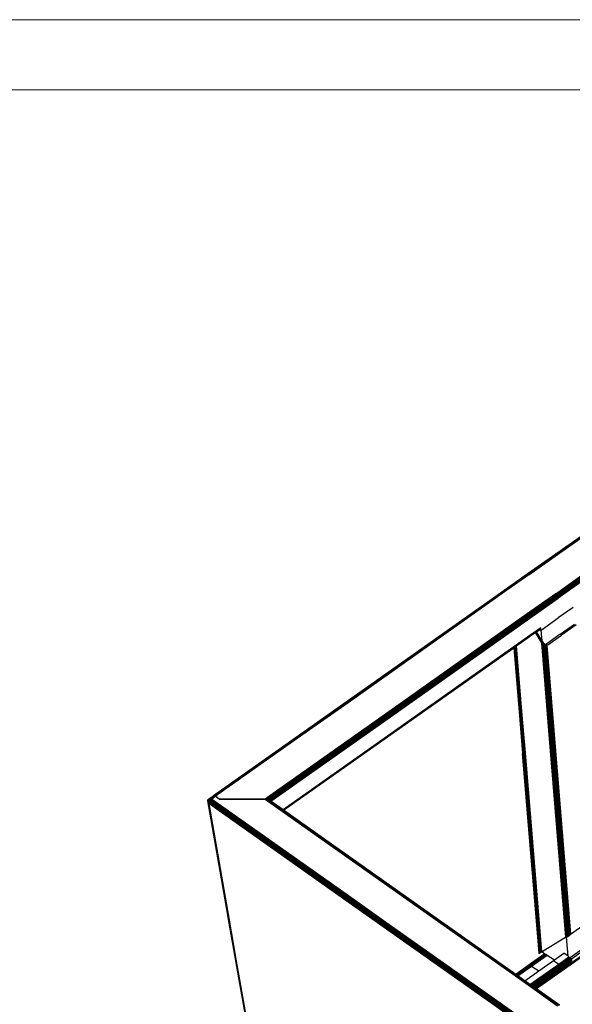
# Model space of a CAD drawing. Units: inches. Extents: x 12 to 4610, y 8 to 3258.
# Drawn here: x 2311 to 2922, y 2169 to 3258 of the extents above; entities that cross this region are included whole.
import ezdxf

# ---------------------------------------------------------------- set-up
doc = ezdxf.new("R2010")
doc.units = ezdxf.units.IN
doc.header["$MEASUREMENT"] = 0
doc.layers.add('tabelka', color=155, linetype='Continuous')

msp = doc.modelspace()

# ---------------------------------------------------------------- linework, layer by layer
for p, q in [((2903.7, 2667.3), (3218.5, 2889.9)), ((2904, 2667.4), (3218.5, 2889.9)), ((3219.6, 2890), (2904.2, 2667.4)), ((2904.6, 2667.3), (3219.6, 2890)), ((2905.1, 2667.1), (3219.6, 2890)), ((3074, 2785.7), (2905.3, 2667)), ((2905.7, 2666.8), (3074, 2785.7)), ((2872.1, 2645), (2903.3, 2667)), ((2872.5, 2645.1), (2904, 2667.4)), ((2904.2, 2667.4), (2872.5, 2645.1)), ((2873, 2645), (2904.6, 2667.3)), ((2873.6, 2644.8), (2905.1, 2667.1)), ((2905.3, 2667), (2873.6, 2644.8)), ((2874.2, 2644.4), (2905.7, 2666.8)), ((2903.7, 2667.3), (2903.3, 2667.1)), ((2903.3, 2667.1), (2903.3, 2667)), ((2904, 2667.4), (2903.7, 2667.3)), ((2904.2, 2667.4), (2904, 2667.4)), ((2904.6, 2667.3), (2904.2, 2667.4)), ((2905.1, 2667.1), (2904.6, 2667.3)), ((2905.3, 2667), (2905.1, 2667.1)), ((2905.7, 2666.8), (2905.3, 2667)), ((2871.8, 2644.8), (2840.5, 2622.7)), ((2872.5, 2645.1), (2840.9, 2622.7)), ((2841, 2622.7), (2872.5, 2645.1)), ((2873, 2645), (2841.5, 2622.7)), ((2873.6, 2644.8), (2842, 2622.5)), ((2842.2, 2622.4), (2873.6, 2644.8)), ((2874.2, 2644.4), (2842.6, 2622.1)), ((2871.8, 2644.8), (2872.1, 2645)), ((2872.5, 2645.1), (2872.1, 2645)), ((2873, 2645), (2872.5, 2645.1)), ((2873.6, 2644.8), (2873, 2645)), ((2874.2, 2644.4), (2873.6, 2644.8)), ((2903.9, 2623.4), (2935.5, 2645.7)), ((2905, 2622.4), (2936.3, 2645)), ((2905, 2622.4), (2936.5, 2644.8)), ((2905, 2622.4), (2936.6, 2644.8)), ((2936.6, 2644.7), (2905, 2622.4)), ((2905.9, 2621.2), (2937.4, 2643.6)), ((2905.9, 2621.2), (2937.5, 2643.5)), ((2937.5, 2643.4), (2905.9, 2621.2)), ((2906.5, 2619.8), (2938.1, 2642.2)), ((2906.5, 2619.8), (2938.1, 2642.1)), ((2938.1, 2642.1), (2906.5, 2619.8)), ((2938.1, 2641.8), (2906.5, 2619.8)), ((2938.3, 2640.9), (2906.7, 2618.6)), ((2840.9, 2622.7), (2525.6, 2399.9)), ((2840.2, 2622.4), (2525.6, 2399.9)), ((2526.5, 2400), (2841, 2622.7)), ((2841.5, 2622.7), (2526.5, 2400)), ((2842, 2622.5), (2526.5, 2400)), ((2674.4, 2503.1), (2842.2, 2622.4)), ((2842.6, 2622.1), (2674.4, 2503.1)), ((2840.5, 2622.7), (2840.2, 2622.5)), ((2840.2, 2622.5), (2840.2, 2622.4)), ((2840.9, 2622.7), (2840.5, 2622.7)), ((2841, 2622.7), (2840.9, 2622.7)), ((2841.5, 2622.7), (2841, 2622.7)), ((2842, 2622.5), (2841.5, 2622.7)), ((2842.2, 2622.4), (2842, 2622.5)), ((2842.6, 2622.1), (2842.2, 2622.4)), ((2903.9, 2623.4), (2872.4, 2601.1)), ((2905, 2622.4), (2873.2, 2600.4)), ((2905, 2622.4), (2873.4, 2600.2)), ((2905, 2622.4), (2873.4, 2600.1)), ((2873.5, 2600.1), (2905, 2622.4)), ((2905.9, 2621.2), (2874.3, 2598.9)), ((2905.9, 2621.2), (2874.4, 2598.9)), ((2874.4, 2598.8), (2905.9, 2621.2)), ((2906.5, 2619.8), (2874.9, 2597.6)), ((2906.5, 2619.8), (2875, 2597.5)), ((2875, 2597.2), (2906.5, 2619.8)), ((2875, 2597.4), (2906.5, 2619.8)), ((2875.2, 2596.3), (2906.7, 2618.6)), ((2905, 2622.4), (2903.9, 2623.4)), ((2905.9, 2621.2), (2905, 2622.4)), ((2906.5, 2619.8), (2905.9, 2621.2)), ((2906.7, 2618.6), (2906.5, 2619.8)), ((2923.2, 2608.3), (2906.7, 2596.7)), ((2873.4, 2600.2), (2583.7, 2396.2)), ((2873.4, 2600.1), (2584.7, 2396)), ((2585.8, 2395.7), (2873.5, 2600.1)), ((2874.3, 2598.9), (2585.8, 2395.7)), ((2874.4, 2598.9), (2586.7, 2395.4)), ((2587.5, 2395.1), (2874.4, 2598.8)), ((2874.9, 2597.6), (2587.5, 2395.1)), ((2875, 2597.5), (2588.1, 2394.6)), ((2588.6, 2394.2), (2875, 2597.4)), ((2872.4, 2601.1), (2716.8, 2491.1)), ((2873.2, 2600.4), (2716.8, 2491.1)), ((2721.1, 2487.3), (2875, 2597.2)), ((2721.1, 2487.3), (2875.2, 2596.3)), ((2873.2, 2600.4), (2872.4, 2601.1)), ((2873.4, 2600.2), (2873.2, 2600.4)), ((2873.4, 2600.1), (2873.4, 2600.2)), ((2873.5, 2600.1), (2873.4, 2600.1)), ((2874.3, 2598.9), (2873.5, 2600.1)), ((2874.4, 2598.9), (2874.3, 2598.9)), ((2874.4, 2598.8), (2874.4, 2598.9)), ((2874.9, 2597.6), (2874.4, 2598.8)), ((2875, 2597.5), (2874.9, 2597.6)), ((2875, 2597.4), (2875, 2597.5)), ((2875, 2597.2), (2875, 2597.4)), ((2875.2, 2596.3), (2875, 2597.2)), ((2887.8, 2583.3), (2906.7, 2596.7)), ((2875, 2576.3), (2887.4, 2585)), ((2887.5, 2585.4), (2875.1, 2576.7)), ((2875.1, 2576.7), (2887.5, 2585.4)), ((2887.6, 2585.9), (2875.2, 2577.2)), ((2881.1, 2580.5), (2882.5, 2581.5)), ((2882.5, 2581.5), (2886.2, 2584.1)), ((2888.8, 2571.3), (2882.5, 2581.5)), ((2886.2, 2584.1), (2887.1, 2584.7)), ((2886.2, 2584.1), (2887.6, 2583.1)), ((2887.1, 2584.7), (2887.2, 2584.8)), ((2887.6, 2585.1), (2887.2, 2584.9)), ((2887.2, 2584.9), (2887.4, 2585)), ((2887.2, 2584.8), (2887.2, 2584.9)), ((2887.2, 2584.8), (2887.6, 2584.5)), ((2887.4, 2585), (2887.5, 2585.4)), ((2887.5, 2585.4), (2887.6, 2585.9)), ((2887.6, 2585.1), (2887.6, 2585.9)), ((2887.6, 2584.5), (2887.6, 2585.1)), ((2887.6, 2583.1), (2887.6, 2584.5)), ((2887.6, 2583.1), (2887.8, 2583.3)), ((2888.8, 2571.3), (2887.8, 2583.3)), ((2908.8, 2578.6), (2924.7, 2589.8)), ((2926.5, 2589.2), (2910.2, 2577.7)), ((2875.1, 2576.7), (2603.1, 2384)), ((2603.1, 2384), (2875, 2576.3)), ((2875.2, 2577.2), (2711.5, 2461.4)), ((2711.5, 2461.4), (2875.1, 2576.7)), ((2766.5, 2570.3), (2766.7, 2570.5)), ((2766.7, 2570.5), (2767, 2570.5)), ((2767, 2570.5), (2767.3, 2570.5)), ((2767.3, 2570.5), (2767.6, 2570.5)), ((2767.6, 2570.5), (2768, 2570.3)), ((2768, 2570.3), (2768.5, 2570.1)), ((2874.7, 2575.9), (2860.2, 2565.7)), ((2874.7, 2576), (2881.1, 2580.5)), ((2874.7, 2576), (2875, 2576.3)), ((2874.7, 2575.9), (2874.7, 2576)), ((2875, 2576.3), (2875.1, 2576.7)), ((2875.1, 2576.7), (2875.2, 2577.2)), ((2875.1, 2576.7), (2875.1, 2576.7)), ((2881.1, 2580.5), (2888, 2569.2)), ((2889.4, 2570.2), (2888, 2569.2)), ((2889.4, 2570.2), (2888.7, 2568.5)), ((2889.4, 2570.2), (2888.8, 2571.3)), ((2889.4, 2570.2), (2890.1, 2569.2)), ((2908.8, 2578.6), (2892.5, 2567.1)), ((2893.9, 2566.2), (2910.2, 2577.7)), ((2910.2, 2577.7), (2908.8, 2578.6)), ((2768.5, 2570.1), (2768.8, 2569.9)), ((2846.5, 2556), (2857.6, 2563.8)), ((2857.6, 2563.8), (2858.2, 2564.3)), ((2857.6, 2563.8), (2863.4, 2493.2)), ((2858.2, 2564.3), (2858.9, 2564.8)), ((2858.2, 2564.3), (2864, 2493.6)), ((2858.2, 2564.3), (2864.1, 2493.6)), ((2858.2, 2564.3), (2858.2, 2564.3)), ((2864.7, 2493.7), (2858.9, 2564.8)), ((2858.9, 2564.8), (2864.8, 2493.7)), ((2858.9, 2564.8), (2858.9, 2564.8)), ((2858.9, 2564.8), (2859, 2564.8)), ((2859, 2564.8), (2859.6, 2565.3)), ((2859, 2564.8), (2864.9, 2493.7)), ((2859.6, 2565.3), (2860.2, 2565.7)), ((2865.5, 2493.6), (2859.6, 2565.3)), ((2859.6, 2565.3), (2865.6, 2493.5)), ((2859.6, 2565.3), (2859.6, 2565.3)), ((2860.2, 2565.7), (2866.2, 2493.2)), ((2888, 2569.2), (2896, 2472.2)), ((2888.7, 2568.5), (2888, 2569.2)), ((2888.7, 2568.5), (2890.1, 2569.2)), ((2896.6, 2471.8), (2888.7, 2568.5)), ((2889.4, 2567.9), (2888.7, 2568.5)), ((2897.3, 2471.5), (2889.4, 2567.9)), ((2890.2, 2567.4), (2889.4, 2567.9)), ((2890.1, 2569.2), (2891, 2568.3)), ((2890.1, 2569.2), (2890.2, 2567.4)), ((2890.2, 2567.4), (2891, 2568.3)), ((2898.1, 2471.4), (2890.2, 2567.4)), ((2891, 2566.9), (2890.2, 2567.4)), ((2891, 2568.3), (2891.8, 2567.6)), ((2891, 2568.3), (2891.8, 2566.6)), ((2891, 2566.9), (2898.9, 2471.3)), ((2891.8, 2566.6), (2891, 2566.9)), ((2891.8, 2567.6), (2893.3, 2566.3)), ((2891.8, 2566.6), (2891.8, 2567.6)), ((2892.5, 2567.1), (2891.8, 2567.6)), ((2899.6, 2471.4), (2891.8, 2566.6)), ((2892.6, 2566.4), (2891.8, 2566.6)), ((2893.2, 2566.7), (2892.5, 2567.1)), ((2900.4, 2471.5), (2892.6, 2566.4)), ((2893.3, 2566.3), (2892.6, 2566.4)), ((2893.2, 2566.7), (2893.9, 2566.2)), ((2893.3, 2566.3), (2893.2, 2566.7)), ((2893.3, 2566.3), (2901.1, 2471.8)), ((2893.9, 2566.2), (2893.3, 2566.3)), ((2893.9, 2566.2), (2901.7, 2472.2)), ((2603.1, 2384), (2846.5, 2556)), ((2846.5, 2556), (2603.1, 2384)), ((2798.5, 2548.9), (2798.9, 2548.5)), ((2798.9, 2548.5), (2799.4, 2548.1)), ((2799.4, 2548.1), (2799.6, 2547.9)), ((2799.6, 2547.9), (2799.8, 2547.7)), ((2799.8, 2547.7), (2800.4, 2546.9)), ((2800.4, 2546.9), (2800.5, 2546.6)), ((2800.5, 2546.6), (2800.6, 2546.4)), ((2800.6, 2546.4), (2801, 2545.5)), ((2801, 2545.5), (2801.1, 2545.3)), ((2801.1, 2545.3), (2801.2, 2545.1)), ((2801.2, 2545.1), (2801.3, 2544.6)), ((2801.3, 2544.6), (2801.3, 2544.1)), ((2800.9, 2523.8), (2800.8, 2523.7)), ((2801.1, 2524), (2800.9, 2523.8)), ((2801.2, 2524.3), (2801.1, 2524)), ((2801.3, 2524.7), (2801.2, 2524.3)), ((2801.3, 2525), (2801.3, 2524.7)), ((2526.5, 2400), (2674.4, 2503.1)), ((2674.4, 2503.1), (2527.6, 2399.4)), ((2716.8, 2491.1), (2582.8, 2396.4)), ((2583.7, 2396.2), (2716.8, 2491.1)), ((2721.1, 2487.3), (2588.6, 2394.2)), ((2589, 2393.9), (2721.1, 2487.3)), ((2864, 2493.6), (2863.4, 2493.2)), ((2863.4, 2493.2), (2867.2, 2446.9)), ((2864, 2493.6), (2886, 2226.5)), ((2864.1, 2493.6), (2864, 2493.6)), ((2864.2, 2493.6), (2864.1, 2493.6)), ((2864.6, 2493.6), (2864.2, 2493.6)), ((2864.2, 2493.6), (2886.4, 2226.8)), ((2864.7, 2493.7), (2864.6, 2493.6)), ((2886.4, 2226.8), (2864.6, 2493.6)), ((2864.8, 2493.7), (2864.7, 2493.7)), ((2864.8, 2493.7), (2886.8, 2227)), ((2864.9, 2493.7), (2864.8, 2493.7)), ((2865, 2493.6), (2864.9, 2493.7)), ((2865.3, 2493.6), (2865, 2493.6)), ((2865, 2493.6), (2887.1, 2227.2)), ((2887.1, 2227.2), (2865.3, 2493.6)), ((2865.5, 2493.6), (2865.3, 2493.6)), ((2865.6, 2493.5), (2865.5, 2493.6)), ((2866.2, 2493.2), (2865.6, 2493.5)), ((2865.6, 2493.5), (2887.5, 2227.4)), ((2866.2, 2493.2), (2870, 2447.6)), ((2896.6, 2471.8), (2896, 2472.2)), ((2896, 2472.2), (2914.9, 2243.5)), ((2901.7, 2472.2), (2901.1, 2471.8)), ((2901.7, 2472.2), (2920.2, 2247)), ((2711.5, 2461.4), (2602.5, 2384.4)), ((2711.5, 2461.4), (2603, 2384)), ((2915.4, 2243.6), (2896.6, 2471.8)), ((2897.3, 2471.5), (2896.6, 2471.8)), ((2916.1, 2243.8), (2897.3, 2471.5)), ((2898.1, 2471.4), (2897.3, 2471.5)), ((2916.8, 2244.1), (2898.1, 2471.4)), ((2898.9, 2471.3), (2898.1, 2471.4)), ((2899.6, 2471.4), (2898.9, 2471.3)), ((2898.9, 2471.3), (2917.5, 2244.5)), ((2900.4, 2471.5), (2899.6, 2471.4)), ((2918.3, 2245), (2899.6, 2471.4)), ((2901.1, 2471.8), (2900.4, 2471.5)), ((2919, 2245.5), (2900.4, 2471.5)), ((2901.1, 2471.8), (2919.7, 2246.2)), ((2867.2, 2446.9), (2885.4, 2225.8)), ((2885.7, 2226.2), (2867.2, 2446.9)), ((2867.2, 2446.9), (2886, 2226.5)), ((2887.5, 2227.4), (2870, 2447.6)), ((2870, 2447.6), (2887.8, 2227.5)), ((2870, 2447.6), (2888.1, 2227.5)), ((3223.1, 2428.5), (2881.5, 2187)), ((3223.1, 2428.4), (2881.5, 2187)), ((3223.2, 2428.3), (2881.6, 2187)), ((3223.2, 2428.3), (2881.7, 2186.9)), ((2881.7, 2187), (3223.2, 2428.3)), ((3223.3, 2428), (2881.9, 2186.8)), ((3223.5, 2427.5), (2882.5, 2186.4)), ((2881.9, 2186.8), (3204, 2414.3)), ((3204, 2414.3), (2882.1, 2186.7)), ((2519.5, 2395.7), (2519.8, 2395.9)), ((2519.8, 2395.9), (2520.1, 2396.1)), ((2521, 2395.7), (2519.8, 2395.9)), ((2519.8, 2395.9), (2520.9, 2395.3)), ((2520.2, 2396.2), (2520.1, 2396.1)), ((2520.1, 2396.1), (2520.2, 2396.2)), ((2520.2, 2396.1), (2520.1, 2396.1)), ((2520.1, 2396.1), (2520.1, 2396.1)), ((2520.2, 2396.2), (2520.4, 2396.3)), ((2520.2, 2396.1), (2520.4, 2396.2)), ((2520.2, 2396.2), (2520.2, 2396.2)), ((2520.4, 2396.2), (2520.2, 2396.2)), ((2520.3, 2396.1), (2520.2, 2396.1)), ((2520.3, 2396.1), (2520.4, 2396.1)), ((2520.5, 2396), (2520.3, 2396.1)), ((2520.4, 2396.3), (2520.5, 2396.4)), ((2520.4, 2396.3), (2520.5, 2396.2)), ((2520.4, 2396.1), (2520.5, 2396.2)), ((2520.4, 2396.2), (2520.5, 2396.2)), ((2520.4, 2396.1), (2520.4, 2396.2)), ((2520.6, 2396), (2520.4, 2396.1)), ((2520.5, 2396.4), (2520.7, 2396.5)), ((2520.5, 2396.4), (2520.6, 2396.4)), ((2520.5, 2396.4), (2520.6, 2396.3)), ((2520.5, 2396.2), (2520.6, 2396.3)), ((2520.5, 2396.2), (2520.6, 2396.3)), ((2520.5, 2396.2), (2520.6, 2396.1)), ((2520.5, 2396.2), (2520.5, 2396.2)), ((2520.5, 2396), (2520.6, 2396)), ((2520.7, 2395.9), (2520.5, 2396)), ((2520.6, 2396.4), (2520.7, 2396.4)), ((2520.6, 2396.3), (2520.7, 2396.4)), ((2520.6, 2396.3), (2520.6, 2396.4)), ((2520.6, 2396.4), (2520.7, 2396.4)), ((2520.6, 2396.3), (2520.7, 2396.2)), ((2520.6, 2396.3), (2520.6, 2396.3)), ((2520.6, 2396.1), (2520.7, 2396.2)), ((2520.6, 2396), (2520.6, 2396.1)), ((2520.6, 2396.1), (2520.8, 2396)), ((2520.8, 2395.9), (2520.6, 2396)), ((2520.7, 2396.5), (2520.8, 2396.5)), ((2520.7, 2396.4), (2520.7, 2396.5)), ((2520.7, 2396.4), (2520.8, 2396.5)), ((2520.7, 2396.4), (2520.9, 2396.3)), ((2520.8, 2396.4), (2520.7, 2396.4)), ((2520.7, 2396.4), (2520.8, 2396.4)), ((2520.7, 2396.2), (2520.9, 2396.3)), ((2520.7, 2396.2), (2520.9, 2396)), ((2520.7, 2395.9), (2520.8, 2395.9)), ((2520.8, 2396.5), (2525.2, 2399.7)), ((2520.8, 2396.5), (2520.9, 2396.6)), ((2520.8, 2396.5), (2520.9, 2396.6)), ((2520.8, 2396.5), (2520.8, 2396.5)), ((2520.8, 2396.5), (2520.9, 2396.5)), ((2520.8, 2396.4), (2520.9, 2396.5)), ((2521, 2396.4), (2520.8, 2396.4)), ((2520.8, 2395.9), (2520.8, 2396)), ((2520.8, 2396), (2520.9, 2395.9)), ((2520.8, 2396), (2520.9, 2396)), ((2520.9, 2395.9), (2520.8, 2395.9)), ((2520.9, 2396.6), (2521, 2396.6)), ((2520.9, 2396.6), (2521, 2396.5)), ((2520.9, 2396.5), (2521, 2396.4)), ((2520.9, 2396.5), (2521, 2396.5)), ((2520.9, 2396.3), (2521, 2396.4)), ((2520.9, 2396.3), (2521.2, 2396.3)), ((2520.9, 2396), (2521.2, 2396.3)), ((2520.9, 2396), (2521, 2395.9)), ((2521, 2395.9), (2520.9, 2395.9)), ((2521, 2396.6), (2525.9, 2399.9)), ((2521, 2396.6), (2521.2, 2396.7)), ((2521, 2396.5), (2521.2, 2396.7)), ((2521, 2396.5), (2521.1, 2396.4)), ((2521, 2396.4), (2521.2, 2396.3)), ((2521.2, 2396.3), (2521, 2396.4)), ((2521, 2396.4), (2521, 2396.4)), ((2521, 2396.4), (2521.1, 2396.4)), ((2521.1, 2396), (2521, 2395.9)), ((2521, 2395.9), (2521.1, 2395.8)), ((2521.1, 2396.4), (2521.2, 2396.5)), ((2521.1, 2396.4), (2521.3, 2396.3)), ((2521.2, 2396.2), (2521.1, 2396)), ((2521.1, 2396), (2521.1, 2395.8)), ((2525.9, 2399.9), (2521.2, 2396.7)), ((2521.2, 2396.7), (2521.3, 2396.7)), ((2521.2, 2396.5), (2521.2, 2396.7)), ((2521.2, 2396.7), (2521.2, 2396.7)), ((2521.2, 2396.5), (2521.4, 2396.7)), ((2521.2, 2396.7), (2521.3, 2396.7)), ((2521.3, 2396.3), (2521.2, 2396.5)), ((2521.2, 2396.2), (2521.8, 2396.3)), ((2521.2, 2396.2), (2521.3, 2396.3)), ((2521.3, 2396.3), (2521.2, 2396.3)), ((2521.2, 2396.3), (2521.3, 2396.3)), ((2521.2, 2396.2), (2835, 2174.4)), ((2521.3, 2396.3), (2526.8, 2399.8)), ((2521.3, 2396.8), (2521.6, 2396.9)), ((2521.3, 2396.7), (2521.4, 2396.8)), ((2521.3, 2396.7), (2521.3, 2396.8)), ((2521.4, 2396.7), (2521.3, 2396.4)), ((2521.5, 2396.5), (2521.3, 2396.4)), ((2521.3, 2396.4), (2521.3, 2396.3)), ((2521.3, 2396.3), (2521.3, 2396.4)), ((2521.3, 2396.3), (2521.3, 2396.2)), ((2521.3, 2396.3), (2521.3, 2396.3)), ((2521.3, 2396.3), (2521.3, 2396.3)), ((2521.3, 2396.3), (2521.3, 2396.3)), ((2521.3, 2396.3), (2521.3, 2396.3)), ((2521.4, 2396.8), (2521.6, 2396.9)), ((2521.4, 2396.8), (2521.5, 2396.7)), ((2521.4, 2396.8), (2521.4, 2396.7)), ((2521.5, 2396.7), (2521.6, 2396.8)), ((2521.5, 2396.7), (2521.5, 2396.5)), ((2521.6, 2396.6), (2521.5, 2396.5)), ((2521.6, 2396.9), (2525.9, 2399.9)), ((2521.6, 2396.8), (2521.6, 2396.9)), ((2521.7, 2396.7), (2521.6, 2396.8)), ((2521.6, 2396.6), (2521.7, 2396.7)), ((2521.7, 2396.7), (2526.8, 2399.8)), ((2521.7, 2396.7), (2524, 2398.5)), ((2522, 2397.1), (2521.7, 2396.7)), ((2526.8, 2399.8), (2521.8, 2396.3)), ((2521.8, 2396.3), (2522.3, 2396.4)), ((2835.1, 2174.5), (2521.8, 2396.3)), ((2524, 2398.5), (2522, 2397.1)), ((2522.3, 2396.4), (2526.8, 2399.8)), ((2522.3, 2396.4), (2522.9, 2396.4)), ((2522.3, 2396.4), (2835.1, 2174.5)), ((2672.3, 2291.2), (2522.3, 2396.4)), ((2526.8, 2399.8), (2522.9, 2396.4)), ((2522.9, 2396.4), (2524.9, 2397.5)), ((2522.9, 2396.4), (2523.2, 2396.4)), ((2522.9, 2396.4), (2672.3, 2291.2)), ((2523.2, 2396.4), (2524.9, 2397.5)), ((2523.2, 2396.4), (2523.3, 2396.4)), ((2523.2, 2396.4), (2672.3, 2291.2)), ((2523.3, 2396.4), (2524.9, 2397.5)), ((2523.3, 2396.4), (2523.4, 2396.4)), ((2523.3, 2396.4), (2672.3, 2291.2)), ((2523.4, 2396.4), (2524.9, 2397.5)), ((2523.4, 2396.4), (2524.9, 2397.5)), ((2523.4, 2396.4), (2523.4, 2396.4)), ((2672.3, 2291.2), (2523.4, 2396.4)), ((2672.3, 2291.2), (2523.4, 2396.4)), ((2526.8, 2399.8), (2524, 2398.5)), ((2525.9, 2399.8), (2524, 2398.5)), ((2524.9, 2397.5), (2526.8, 2399.8)), ((2524.9, 2397.5), (2527.5, 2399.4)), ((2525.4, 2399.8), (2525.2, 2399.7)), ((2525.4, 2399.8), (2525.6, 2399.9)), ((2525.9, 2399.9), (2525.4, 2399.8)), ((2525.6, 2399.9), (2525.9, 2399.9)), ((2525.9, 2399.9), (2526.1, 2400)), ((2526.1, 2400), (2525.9, 2399.8)), ((2525.9, 2399.9), (2525.9, 2399.8)), ((2526.1, 2400), (2526.5, 2400)), ((2526.8, 2399.8), (2526.1, 2400)), ((2526.1, 2400), (2526.1, 2400)), ((2526.1, 2400), (2526.1, 2400)), ((2526.5, 2400), (2527.6, 2399.4)), ((2527.5, 2399.4), (2526.8, 2399.8)), ((2531.8, 2396.3), (2527.5, 2399.4)), ((2531.9, 2396.4), (2527.6, 2399.4)), ((2531.9, 2396.3), (2531.8, 2396.3)), ((2531.9, 2396.4), (2582.8, 2396.4)), ((2531.9, 2396.3), (2531.9, 2396.4)), ((2582.7, 2396.3), (2531.9, 2396.3)), ((2582.7, 2396.3), (2716.7, 2301.6)), ((2582.8, 2396.3), (2582.7, 2396.3)), ((2582.8, 2396.4), (2583.7, 2396.2)), ((2582.9, 2396.3), (2582.8, 2396.4)), ((2582.8, 2396.4), (2582.8, 2396.3)), ((2582.9, 2396.3), (2582.8, 2396.3)), ((2583.6, 2396.2), (2582.9, 2396.3)), ((2583.6, 2396.2), (2716.7, 2301.6)), ((2583.8, 2396.2), (2583.6, 2396.2)), ((2583.7, 2396.2), (2584.1, 2396.1)), ((2583.8, 2396.2), (2583.7, 2396.2)), ((2584.1, 2396.1), (2583.8, 2396.2)), ((2584.4, 2396), (2584.1, 2396.1)), ((2584.4, 2396), (2716.7, 2301.6)), ((2866.7, 2196.8), (2584.4, 2396)), ((2584.7, 2396), (2584.4, 2396)), ((2585.2, 2395.9), (2584.7, 2396)), ((2519.3, 2395.5), (2519.5, 2395.7)), ((2519.5, 2395.5), (2519.3, 2395.5)), ((2519.3, 2394.4), (2519.3, 2395.5)), ((2519.5, 2395.5), (2519.3, 2395.5)), ((2520.7, 2394.9), (2519.3, 2394.4)), ((2520.6, 2394.5), (2519.3, 2394.4)), ((2541.8, 2266.1), (2519.3, 2394.4)), ((2519.5, 2393.3), (2519.3, 2394.4)), ((2519.3, 2394.4), (2520.5, 2394.2)), ((2519.5, 2395.5), (2519.7, 2395.7)), ((2519.7, 2395.7), (2519.5, 2395.7)), ((2519.5, 2395.5), (2519.5, 2395.5)), ((2519.8, 2395.5), (2519.5, 2395.5)), ((2519.8, 2395.4), (2519.5, 2395.5)), ((2520.4, 2393.7), (2519.5, 2393.3)), ((2519.5, 2393.3), (2520.4, 2393.4)), ((2541.9, 2265.7), (2519.5, 2393.3)), ((2520, 2392.3), (2519.5, 2393.3)), ((2519.9, 2395.6), (2519.7, 2395.7)), ((2519.8, 2395.5), (2519.9, 2395.6)), ((2520.2, 2395.4), (2519.8, 2395.5)), ((2519.8, 2395.5), (2519.8, 2395.4)), ((2520.2, 2395.3), (2519.8, 2395.4)), ((2520.2, 2395.5), (2519.9, 2395.6)), ((2520.1, 2392.4), (2520, 2392.3)), ((2520, 2392.3), (2542.1, 2265.3)), ((2542.6, 2264.8), (2520, 2392.3)), ((2520.6, 2391.4), (2520, 2392.3)), ((2520.4, 2392.2), (2520, 2392.3)), ((2520, 2392.3), (2520.1, 2392.3)), ((2520.3, 2392.6), (2520.1, 2392.4)), ((2520.1, 2392.4), (2520.1, 2392.3)), ((2520.1, 2392.3), (2520.4, 2392.4)), ((2520.2, 2395.4), (2520.2, 2395.5)), ((2520.5, 2395.4), (2520.2, 2395.5)), ((2520.2, 2395.4), (2520.2, 2395.3)), ((2520.5, 2395.4), (2520.2, 2395.4)), ((2520.6, 2395.2), (2520.2, 2395.3)), ((2520.3, 2392.6), (2520.4, 2392.4)), ((2520.4, 2392.6), (2520.3, 2392.6)), ((2520.5, 2393.9), (2520.4, 2393.7)), ((2520.4, 2393.7), (2520.4, 2393.4)), ((2520.4, 2393.4), (2520.4, 2393.3)), ((2520.4, 2393.3), (2520.4, 2392.7)), ((2833.5, 2171.7), (2520.4, 2393.3)), ((2833.4, 2171.7), (2520.4, 2392.7)), ((2520.4, 2392.7), (2520.4, 2392.6)), ((2520.4, 2392.6), (2520.4, 2392.5)), ((2520.4, 2392.5), (2520.4, 2392.2)), ((2520.4, 2392.4), (2520.4, 2392.5)), ((2520.4, 2392.2), (2520.4, 2392.2)), ((2520.4, 2392.2), (2520.5, 2391.7)), ((2520.4, 2392.2), (2669.4, 2286.4)), ((2520.4, 2392.2), (2833.4, 2171.6)), ((2833.4, 2171.4), (2520.4, 2392.2)), ((2520.6, 2395.3), (2520.5, 2395.4)), ((2520.6, 2394.5), (2520.5, 2394.2)), ((2520.5, 2394.2), (2520.5, 2393.9)), ((2520.5, 2393.9), (2833.5, 2171.8)), ((2834, 2173), (2520.5, 2393.9)), ((2520.6, 2391.4), (2520.5, 2391.7)), ((2520.5, 2391.7), (2669.4, 2286.4)), ((2520.6, 2395.3), (2520.6, 2395.2)), ((2520.8, 2395.3), (2520.6, 2395.3)), ((2520.8, 2395.2), (2520.6, 2395.2)), ((2520.7, 2394.9), (2520.6, 2394.5)), ((2834.1, 2173.1), (2520.6, 2394.5)), ((2542.8, 2264.6), (2520.6, 2391.4)), ((2833.3, 2170.3), (2520.6, 2391.4)), ((2520.8, 2395.8), (2520.7, 2395.9)), ((2520.8, 2395.1), (2520.7, 2394.9)), ((2520.9, 2395.9), (2520.8, 2395.8)), ((2521, 2395.8), (2520.8, 2395.8)), ((2520.8, 2395.3), (2520.8, 2395.2)), ((2520.9, 2395.3), (2520.8, 2395.3)), ((2520.8, 2395.2), (2520.8, 2395.1)), ((2834.1, 2173.2), (2520.8, 2395.1)), ((2520.9, 2395.9), (2521.1, 2395.8)), ((2521, 2395.8), (2520.9, 2395.9)), ((2520.9, 2395.9), (2520.9, 2395.9)), ((2521, 2395.7), (2520.9, 2395.3)), ((2521.1, 2395.8), (2521, 2395.8)), ((2521, 2395.8), (2521, 2395.7)), ((2521, 2395.7), (2835, 2174.4)), ((2521, 2395.7), (2834.1, 2173.2)), ((2521, 2395.7), (2521, 2395.7)), ((2521.1, 2395.8), (2521.1, 2395.8)), ((2866.7, 2196.8), (2585.2, 2395.9)), ((2585.8, 2395.7), (2585.2, 2395.9)), ((2586.1, 2395.7), (2585.8, 2395.7)), ((2586.1, 2395.7), (2866.8, 2196.8)), ((2586.1, 2395.7), (2867.6, 2196.9)), ((2586.7, 2395.4), (2586.1, 2395.7)), ((2587, 2395.3), (2586.7, 2395.4)), ((2587.3, 2395.1), (2587, 2395.3)), ((2859.7, 2202.5), (2587, 2395.3)), ((2587.5, 2395.1), (2587.3, 2395.1)), ((2587.6, 2394.9), (2587.5, 2395.1)), ((2587.6, 2394.9), (2587.7, 2394.9)), ((2588.1, 2394.6), (2587.7, 2394.9)), ((2588.6, 2394.2), (2588.1, 2394.6)), ((2589, 2393.9), (2588.6, 2394.2)), ((2602.5, 2384.4), (2589, 2393.9)), ((2603, 2384), (2602.5, 2384.4)), ((2603.1, 2384), (2603, 2384)), ((2656, 2346.6), (2603.1, 2384)), ((2603.1, 2384), (2603.1, 2384)), ((2859.7, 2202.5), (2656, 2346.6)), ((2716.7, 2301.6), (2865.6, 2196.3)), ((2716.7, 2301.6), (2866.4, 2196.7)), ((2716.7, 2301.6), (2866.7, 2196.8)), ((2672.3, 2291.2), (2835.3, 2174.7)), ((2672.3, 2291.2), (2836.1, 2175.4)), ((2835.1, 2174.5), (2672.3, 2291.2)), ((2669.4, 2286.4), (2833.2, 2170.5)), ((2669.4, 2286.4), (2833.4, 2171.4)), ((2541.9, 2265.7), (2541.8, 2266.1)), ((2541.9, 2265.6), (2541.9, 2265.7)), ((2541.9, 2265.5), (2541.9, 2265.6)), ((2541.9, 2265.6), (2586.6, 2009.6)), ((2586.8, 2009), (2541.9, 2265.5)), ((2542, 2265.4), (2541.9, 2265.5)), ((2542, 2265.4), (2542, 2265.4)), ((2542, 2265.4), (2587.2, 2008.5)), ((2542.1, 2265.3), (2542, 2265.4)), ((2542.4, 2264.9), (2542.1, 2265.3)), ((2550.7, 2219.3), (2542.4, 2264.9)), ((2542.6, 2264.8), (2542.4, 2264.9)), ((2542.8, 2264.6), (2542.6, 2264.8)), ((2550.7, 2219.3), (2542.8, 2264.6)), ((2920.2, 2247), (2936.5, 2258.5)), ((2890, 2228.6), (2914.9, 2243.5)), ((2914.9, 2243.5), (2915.4, 2243.6)), ((2915.4, 2243.6), (2915.8, 2243.7)), ((2915.8, 2243.7), (2916.1, 2243.8)), ((2917.5, 2222.5), (2915.8, 2243.7)), ((2916.1, 2243.8), (2916.8, 2244.1)), ((2916.8, 2244.1), (2917.5, 2244.5)), ((2917.5, 2244.5), (2918.3, 2245)), ((2918.3, 2245), (2919, 2245.5)), ((2919, 2245.5), (2919.7, 2246.2)), ((2919.7, 2246.2), (2920.2, 2247)), ((2801.6, 2242.1), (2801.2, 2241.9)), ((2801.8, 2242.2), (2801.6, 2242.1)), ((2802.1, 2242.4), (2801.8, 2242.2)), ((2802.3, 2242.4), (2802.1, 2242.4)), ((2802.4, 2242.4), (2802.3, 2242.4)), ((2803, 2242.5), (2802.4, 2242.4)), ((2803.2, 2242.4), (2803, 2242.5)), ((2803.2, 2242.4), (2803.2, 2242.4)), ((2803.3, 2242.4), (2803.2, 2242.4)), ((2939.1, 2234.4), (2919.9, 2220.8)), ((2921.3, 2219.8), (2940.5, 2233.4)), ((2891.9, 2225.3), (2875.9, 2214)), ((2892.5, 2225), (2876, 2213.5)), ((2892.7, 2224.9), (2876.1, 2213.2)), ((2892.7, 2224.9), (2876.2, 2213.1)), ((2876.6, 2212.4), (2893.5, 2224.3)), ((2893.6, 2224.3), (2876.7, 2212.3)), ((2876.8, 2212.2), (2893.7, 2224.3)), ((2877.3, 2211.7), (2894.4, 2223.8)), ((2885.3, 2225.5), (2888.1, 2227.5)), ((2885.4, 2225.8), (2885.3, 2225.7)), ((2885.3, 2225.7), (2885.3, 2225.5)), ((2885.4, 2225.8), (2885.7, 2226.2)), ((2885.7, 2226.2), (2886, 2226.5)), ((2886, 2226.5), (2886.4, 2226.8)), ((2886.4, 2226.8), (2886.8, 2227)), ((2886.8, 2227), (2887.1, 2227.2)), ((2887.1, 2227.2), (2887.5, 2227.4)), ((2887.5, 2227.4), (2887.8, 2227.5)), ((2887.8, 2227.5), (2888.1, 2227.5)), ((2888.1, 2227.5), (2888.9, 2228)), ((2888.9, 2228), (2890, 2228.6)), ((2888.9, 2228), (2888.9, 2227.8)), ((2888.9, 2227.8), (2889.1, 2227.4)), ((2889.1, 2227.4), (2889.4, 2227.1)), ((2889.4, 2227.1), (2889.7, 2226.7)), ((2889.7, 2226.7), (2890.1, 2226.5)), ((2890.1, 2226.5), (2890, 2228.6)), ((2890.1, 2226.5), (2891.9, 2225.3)), ((2891.9, 2225.3), (2892.5, 2225)), ((2892.5, 2225), (2892.7, 2224.9)), ((2892.7, 2224.9), (2892.7, 2224.9)), ((2892.7, 2224.9), (2893.5, 2224.3)), ((2893.5, 2224.3), (2893.6, 2224.3)), ((2893.6, 2224.3), (2893.7, 2224.3)), ((2893.7, 2224.3), (2894.4, 2223.8)), ((2894.4, 2223.8), (2902.7, 2218.7)), ((2902.7, 2218.7), (2912.8, 2225.8)), ((2907.2, 2213.9), (2918.5, 2221.8)), ((2917.5, 2222.5), (2912.8, 2225.8)), ((2918.5, 2221.8), (2917.5, 2222.5)), ((2919.2, 2221.2), (2918.5, 2221.8)), ((2587.7, 2008.1), (2550.7, 2219.3)), ((2587.2, 2008.5), (2550.7, 2219.3)), ((2768.9, 2216.6), (2768.8, 2216.1)), ((2768.8, 2216.1), (2768.8, 2215.9)), ((2769, 2217.2), (2768.9, 2217.1)), ((2768.9, 2217.1), (2768.9, 2216.9)), ((2768.9, 2216.9), (2768.9, 2216.6)), ((2769.1, 2217.5), (2769, 2217.4)), ((2769, 2217.4), (2769, 2217.2)), ((2769.5, 2218.5), (2769.1, 2217.5)), ((2769.6, 2218.6), (2769.5, 2218.5)), ((2769.7, 2218.8), (2769.6, 2218.6)), ((2769.8, 2218.9), (2769.7, 2218.8)), ((2770.4, 2219.8), (2769.8, 2218.9)), ((2770.6, 2220), (2770.4, 2219.8)), ((2770.7, 2220.2), (2770.6, 2220.1)), ((2770.6, 2220.1), (2770.6, 2220)), ((2771, 2220.4), (2770.7, 2220.2)), ((2771.2, 2220.5), (2771, 2220.4)), ((2771.6, 2220.9), (2771.2, 2220.5)), ((2875.9, 2214), (2859.7, 2202.5)), ((2876, 2213.5), (2860, 2202.3)), ((2860.1, 2202.2), (2876, 2213.5)), ((2876.1, 2213.2), (2860.3, 2202.1)), ((2876.2, 2213.1), (2860.4, 2202)), ((2861.1, 2201.5), (2876.6, 2212.4)), ((2876.7, 2212.3), (2861.2, 2201.4)), ((2861.4, 2201.3), (2876.8, 2212.2)), ((2876.8, 2212.2), (2861.4, 2201.3)), ((2862, 2200.9), (2877.3, 2211.7)), ((2875.4, 2191.4), (2907.2, 2213.9)), ((2875.9, 2214), (2876, 2213.5)), ((2876, 2213.5), (2876.1, 2213.2)), ((2907.9, 2213.3), (2876, 2191)), ((2876.1, 2213.2), (2876.2, 2213.1)), ((2907.9, 2213.3), (2876.2, 2190.8)), ((2876.2, 2213.1), (2876.6, 2212.4)), ((2876.3, 2190.8), (2908, 2213.3)), ((2876.6, 2212.4), (2876.7, 2212.3)), ((2876.7, 2212.3), (2876.8, 2212.2)), ((2876.8, 2212.2), (2877.3, 2211.7)), ((2908.6, 2212.5), (2877, 2190.2)), ((2908.7, 2212.5), (2877.2, 2190.1)), ((2877.3, 2211.7), (2885.1, 2206.2)), ((2909.4, 2211.4), (2878.2, 2189.4)), ((2878.5, 2189.2), (2909.4, 2211.3)), ((2885.1, 2206.2), (2901.6, 2217.9)), ((2901.6, 2217.9), (2902.7, 2218.7)), ((2901.6, 2217.9), (2907.2, 2213.9)), ((2907.2, 2213.9), (2907.9, 2213.3)), ((2919.2, 2221.2), (2907.9, 2213.3)), ((2907.9, 2213.3), (2908, 2213.3)), ((2908, 2213.3), (2919.2, 2221.2)), ((2908, 2213.3), (2908.6, 2212.5)), ((2919.9, 2220.5), (2908.6, 2212.5)), ((2908.6, 2212.5), (2908.7, 2212.5)), ((2919.9, 2220.5), (2908.7, 2212.5)), ((2908.7, 2212.5), (2909.4, 2211.4)), ((2920.7, 2219.3), (2909.4, 2211.4)), ((2909.4, 2211.3), (2920.7, 2219.3)), ((2909.4, 2211.4), (2909.4, 2211.3)), ((2909.4, 2211.3), (2909.9, 2210.2)), ((2921.1, 2218.1), (2909.9, 2210.2)), ((2909.9, 2210), (2921.1, 2218.1)), ((2910.1, 2209.1), (2921.3, 2217)), ((2919.9, 2220.5), (2919.2, 2221.2)), ((2919.9, 2220.5), (2919.9, 2220.8)), ((2919.9, 2220.8), (2921.3, 2219.8)), ((2920.7, 2219.3), (2919.9, 2220.5)), ((2921.1, 2218.1), (2920.7, 2219.3)), ((2921.3, 2217), (2921.1, 2218.1)), ((2921.3, 2219.8), (2921.3, 2217)), ((2860, 2202.3), (2859.7, 2202.5)), ((2860.1, 2202.2), (2860, 2202.3)), ((2860.3, 2202.1), (2860.1, 2202.2)), ((2860.4, 2202), (2860.3, 2202.1)), ((2861.1, 2201.5), (2860.4, 2202)), ((2861.2, 2201.4), (2861.1, 2201.5)), ((2861.4, 2201.3), (2861.2, 2201.4)), ((2862, 2200.9), (2861.4, 2201.3)), ((2861.4, 2201.3), (2861.4, 2201.3)), ((2867.6, 2196.9), (2862, 2200.9)), ((2869.7, 2195.4), (2885.1, 2206.2)), ((2909.9, 2210.2), (2879.4, 2188.6)), ((2879.7, 2188.4), (2909.9, 2210.2)), ((2879.8, 2188.3), (2909.9, 2210)), ((2880.2, 2188), (2910.1, 2209.1)), ((2909.9, 2210.2), (2909.9, 2210)), ((2909.9, 2210), (2910.1, 2209.1)), ((2910.1, 2209.1), (2910.1, 2207.3)), ((2865.6, 2196.3), (2866.4, 2196.7)), ((2865.6, 2196.3), (2905.9, 2167.8)), ((2866.4, 2196.7), (2866.7, 2196.8)), ((2866.4, 2196.7), (2906.9, 2168.4)), ((2906.9, 2168.4), (2866.7, 2196.8)), ((2906.9, 2168.4), (2866.7, 2196.8)), ((2866.7, 2196.8), (2866.8, 2196.8)), ((2866.7, 2196.8), (2866.7, 2196.8)), ((2866.8, 2196.8), (2867.6, 2196.9)), ((2866.8, 2196.8), (2906.9, 2168.4)), ((2867.6, 2196.9), (2867.6, 2196.9)), ((2867.6, 2196.9), (2867.7, 2196.8)), ((2867.6, 2196.9), (2907.9, 2168.4)), ((2867.7, 2196.8), (2867.6, 2196.9)), ((2867.7, 2196.8), (2867.7, 2196.8)), ((2869.7, 2195.4), (2867.7, 2196.8)), ((2875.4, 2191.4), (2869.7, 2195.4)), ((2876, 2191), (2875.4, 2191.4)), ((2876.2, 2190.8), (2876, 2191)), ((2876.3, 2190.8), (2876.2, 2190.8)), ((2877, 2190.2), (2876.3, 2190.8)), ((2877.2, 2190.1), (2877, 2190.2)), ((2878.2, 2189.4), (2877.2, 2190.1)), ((2878.5, 2189.2), (2878.2, 2189.4)), ((2879.4, 2188.6), (2878.5, 2189.2)), ((2879.7, 2188.4), (2879.4, 2188.6)), ((2879.8, 2188.3), (2879.7, 2188.4)), ((2880.2, 2188), (2879.8, 2188.3)), ((2881.5, 2187.1), (2880.2, 2188)), ((2881.5, 2187), (2881.5, 2187.1)), ((2881.6, 2187), (2881.5, 2187)), ((2881.7, 2187), (2881.6, 2187)), ((2881.7, 2186.9), (2881.7, 2187)), ((2881.9, 2186.8), (2881.7, 2186.9)), ((2882.1, 2186.7), (2881.9, 2186.8)), ((2881.9, 2186.8), (2881.9, 2186.8)), ((2882.5, 2186.4), (2882.1, 2186.7)), ((2907.9, 2168.4), (2882.5, 2186.4)), ((2833.2, 2170.5), (2833.4, 2171.4)), ((2833.3, 2170.3), (2833.2, 2170.5)), ((2833.2, 2170.5), (2873.5, 2142.1)), ((2873.5, 2141.9), (2833.3, 2170.3)), ((2873.7, 2143.3), (2833.4, 2171.7)), ((2833.4, 2171.6), (2833.4, 2171.7)), ((2833.4, 2171.7), (2833.5, 2171.7)), ((2833.4, 2171.4), (2833.4, 2171.6)), ((2833.4, 2171.6), (2873.7, 2143.3)), ((2833.4, 2171.4), (2873.7, 2143.3)), ((2833.5, 2171.8), (2834, 2173)), ((2833.5, 2171.7), (2833.5, 2171.8)), ((2833.5, 2171.8), (2873.7, 2143.3)), ((2873.7, 2143.3), (2833.5, 2171.7)), ((2834, 2173), (2834.1, 2173.1)), ((2874.3, 2144.7), (2834, 2173)), ((2834.1, 2173.2), (2835, 2174.4)), ((2874.3, 2144.7), (2834.1, 2173.2)), ((2834.1, 2173.1), (2834.1, 2173.2)), ((2834.1, 2173.2), (2834.1, 2173.2)), ((2834.1, 2173.2), (2874.3, 2144.7)), ((2874.3, 2144.7), (2834.1, 2173.1)), ((2835, 2174.4), (2835.1, 2174.5)), ((2835, 2174.4), (2835, 2174.4)), ((2835, 2174.4), (2875.3, 2146)), ((2835, 2174.4), (2875.3, 2146)), ((2835.1, 2174.5), (2835.3, 2174.7)), ((2875.3, 2146), (2835.1, 2174.5)), ((2835.1, 2174.5), (2835.1, 2174.5)), ((2835.1, 2174.5), (2875.3, 2146)), ((2835.3, 2174.7), (2836.1, 2175.4)), ((2835.3, 2174.7), (2875.3, 2146)), ((2836.1, 2175.4), (2876.3, 2146.9))]:
    msp.add_line(p, q)
at = {"layer": 'tabelka', "lineweight": 5}
for points in [[(12.5, 3258.4), (4610, 3258.4), (4610, 7.6), (12.5, 7.6)], [(89.9, 3181), (4532.6, 3181), (4532.6, 85), (89.9, 85)]]:
    msp.add_lwpolyline(points, close=True, dxfattribs=at)

doc.saveas('drawing.dxf')
